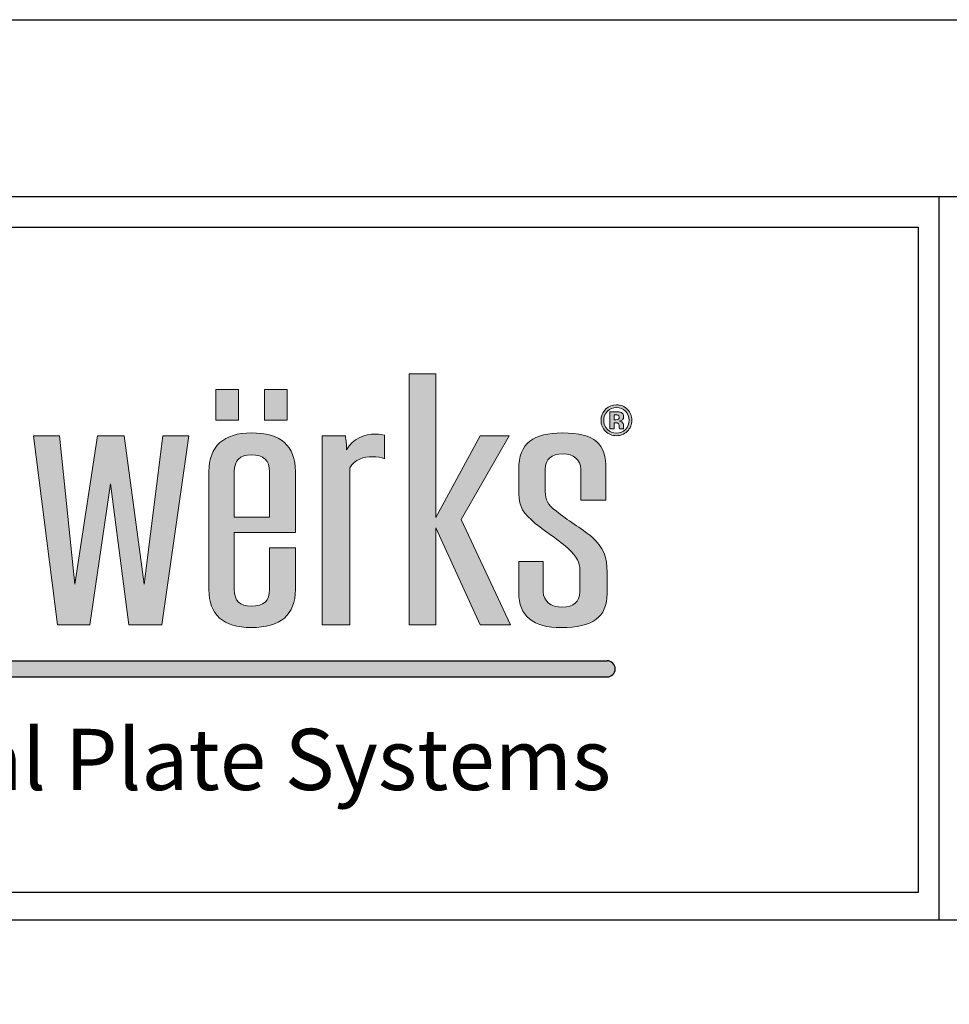
# Model space of a CAD drawing. Extents: x 0 to 204, y -88 to 71.
# Drawn here: x 179 to 184, y 38 to 44 of the extents above; entities that cross this region are included whole.
import ezdxf

# ---------------------------------------------------------------- set-up
doc = ezdxf.new("R2010")
doc.units = 0
doc.header["$MEASUREMENT"] = 0
doc.layers.get('DEFPOINTS').update_dxf_attribs({"linetype": 'CONTINUOUS'})
for name, color, linetype in [('BORDER', 255, 'CONTINUOUS'), ('L0', 42, 'CONTINUOUS'), ('TEXT', 255, 'CONTINUOUS'), ('TEXTDIM', 254, 'CONTINUOUS')]:
    doc.layers.add(name, color=color, linetype=linetype)

# ---------------------------------------------------------------- blocks, each defined once
blk = doc.blocks.new('A Size Border Ameriplate')
at = {"layer": 'L0'}
h = blk.add_hatch(color=256, dxfattribs=at)
edge = h.paths.add_edge_path()
edge.add_spline(control_points=[(2.676558453802642, 10.07288259036456), (2.676558453802642, 10.07288259036456), (2.676558453802642, 10.31319897971807), (2.676558453802642, 10.31319897971807)], knot_values=[8, 8, 8, 8, 9, 9, 9, 9], degree=3, periodic=0)
edge.add_spline(control_points=[(2.676558453802642, 10.31319897971807), (2.6844663238968, 10.32675404178152), (2.698426686819289, 10.3305008230562), (2.711198167221938, 10.3305008230562), (2.717899141424738, 10.3305008230562), (2.725807011518896, 10.32955512105177), (2.73005816719595, 10.32723139612661), (2.73005816719595, 10.32723139612661), (2.73005816719595, 10.36324012578089), (2.73005816719595, 10.36324012578089)], knot_values=[5, 5, 5, 5, 6, 6, 6, 7, 7, 7, 8, 8, 8, 8], degree=3, periodic=0)
edge.add_spline(control_points=[(2.73005816719595, 10.36324012578089), (2.725807011518896, 10.36461814870162), (2.721573869213359, 10.36510450973247), (2.717286686793301, 10.36510450973247), (2.697237804299448, 10.36510450973247), (2.682016505371053, 10.35807929484244), (2.671712856865668, 10.3412548058494), (2.671712856865668, 10.34826200736792), (2.671100402234231, 10.35528722225794), (2.669875492971358, 10.36229442377646), (2.669875492971358, 10.36229442377646), (2.634605311549109, 10.36229442377646), (2.634605311549109, 10.36229442377646)], knot_values=[1, 1, 1, 1, 2, 2, 2, 3, 3, 3, 4, 4, 4, 5, 5, 5, 5], degree=3, periodic=0)
edge.add_spline(control_points=[(2.634605311549109, 10.36229442377646), (2.634605311549109, 10.36229442377646), (2.634605311549109, 10.07288259036456), (2.634605311549109, 10.07288259036456)], knot_values=[0, 0, 0, 0, 1, 1, 1, 1], degree=3, periodic=0)
edge.add_spline(control_points=[(2.634605311549109, 10.07288259036456), (2.634605311549109, 10.07288259036456), (2.676558453802642, 10.07288259036456), (2.676558453802642, 10.07288259036456)], knot_values=[9, 9, 9, 9, 10, 10, 10, 10], degree=3, periodic=0)
h.paths.add_polyline_path([(2.80843434664854, 10.22155595214622), (2.876542904338777, 10.07288259036456), (2.922747202269364, 10.07288259036456), (2.847343229116376, 10.23419233226252), (2.920909838375053, 10.36229442377646), (2.876542904338777, 10.36229442377646), (2.80843434664854, 10.23746175919211), (2.80843434664854, 10.45766621925147), (2.76770611365788, 10.45766621925147), (2.76770611365788, 10.07288259036456), (2.80843434664854, 10.07288259036456)])
edge = h.paths.add_edge_path()
edge.add_spline(control_points=[(3.071033276563498, 10.15238460553671), (3.071033276563498, 10.17713497799543), (3.066187679626524, 10.19069904674464), (3.047327679652541, 10.20753254242343), (3.032142407467178, 10.22109661117264), (3.009625693076061, 10.23324663025809), (2.993233524999312, 10.2468106990073), (2.97923713533379, 10.25804203614559), (2.976210888919639, 10.2636441946861), (2.976210888919639, 10.27718124337804), (2.976210888919639, 10.27718124337804), (2.976210888919639, 10.31132558908073), (2.976210888919639, 10.31132558908073)], knot_values=[11, 11, 11, 11, 12, 12, 12, 13, 13, 13, 14, 14, 14, 15, 15, 15, 15], degree=3, periodic=0)
edge.add_spline(control_points=[(2.976210888919639, 10.31132558908073), (2.976210888919639, 10.32677205515303), (2.985325654905154, 10.33469793861871), (3.003555186876214, 10.33469793861871), (3.018758472433093, 10.33469793861871), (3.030917498204276, 10.32582635314861), (3.030917498204276, 10.31132558908073), (3.030917498204276, 10.31132558908073), (3.030917498204276, 10.26410353565968), (3.030917498204276, 10.26410353565968)], knot_values=[8, 8, 8, 8, 9, 9, 9, 10, 10, 10, 11, 11, 11, 11], degree=3, periodic=0)
edge.add_spline(control_points=[(3.030917498204276, 10.26410353565968), (3.030917498204276, 10.26410353565968), (3.06923193941222, 10.26410353565968), (3.06923193941222, 10.26410353565968)], knot_values=[7, 7, 7, 7, 8, 8, 8, 8], degree=3, periodic=0)
edge.add_spline(control_points=[(3.06923193941222, 10.26410353565968), (3.06923193941222, 10.26410353565968), (3.06923193941222, 10.31132558908073), (3.06923193941222, 10.31132558908073)], knot_values=[6, 6, 6, 6, 7, 7, 7, 7], degree=3, periodic=0)
edge.add_spline(control_points=[(3.06923193941222, 10.31132558908073), (3.06923193941222, 10.35013539800526), (3.053416199223904, 10.3669598869983), (3.002366304356344, 10.3669598869983), (2.9585757982085, 10.3669598869983), (2.93548265592898, 10.35106308663817), (2.93548265592898, 10.31132558908073), (2.93548265592898, 10.31132558908073), (2.93548265592898, 10.28141438568357), (2.93548265592898, 10.28141438568357)], knot_values=[3, 3, 3, 3, 4, 4, 4, 5, 5, 5, 6, 6, 6, 6], degree=3, periodic=0)
edge.add_spline(control_points=[(2.93548265592898, 10.28141438568357), (2.93548265592898, 10.25897873146426), (2.938508902343131, 10.24728805335239), (2.954919083791396, 10.23373299128894), (2.970122369348275, 10.21923222722106), (2.993845979630749, 10.20566815847185), (3.010850602338935, 10.1902306990853), (3.026053887895814, 10.17575695507469), (3.029098147681482, 10.16920909452975), (3.029098147681482, 10.15657271441346)], knot_values=[0, 0, 0, 0, 1, 1, 1, 2, 2, 2, 3, 3, 3, 3], degree=3, periodic=0)
edge.add_spline(control_points=[(3.029098147681482, 10.15657271441346), (3.029098147681482, 10.15657271441346), (3.029098147681482, 10.12338307740095), (3.029098147681482, 10.12338307740095)], knot_values=[23, 23, 23, 23, 24, 24, 24, 24], degree=3, periodic=0)
edge.add_spline(control_points=[(3.029098147681482, 10.12338307740095), (3.029098147681482, 10.10796363138592), (3.019983381695966, 10.10001973454873), (3.001735836353391, 10.10001973454873), (2.985325654905154, 10.10001973454873), (2.973166629133943, 10.10889132001883), (2.973166629133943, 10.12338307740095), (2.973166629133943, 10.12338307740095), (2.973166629133943, 10.16968644887484), (2.973166629133943, 10.16968644887484)], knot_values=[20, 20, 20, 20, 21, 21, 21, 22, 22, 22, 23, 23, 23, 23], degree=3, periodic=0)
edge.add_spline(control_points=[(2.973166629133943, 10.16968644887484), (2.973166629133943, 10.16968644887484), (2.93548265592898, 10.16968644887484), (2.93548265592898, 10.16968644887484)], knot_values=[19, 19, 19, 19, 20, 20, 20, 20], degree=3, periodic=0)
edge.add_spline(control_points=[(2.93548265592898, 10.16968644887484), (2.93548265592898, 10.16968644887484), (2.93548265592898, 10.12244638208228), (2.93548265592898, 10.12244638208228)], knot_values=[18, 18, 18, 18, 19, 19, 19, 19], degree=3, periodic=0)
edge.add_spline(control_points=[(2.93548265592898, 10.12244638208228), (2.93548265592898, 10.08645566579952), (2.957350888945627, 10.06867646811629), (3.001123381721954, 10.06867646811629), (3.047940134283977, 10.06867646811629), (3.071033276563498, 10.08409591413133), (3.071033276563498, 10.12104133910428), (3.071033276563498, 10.12104133910428), (3.071033276563498, 10.15238460553671), (3.071033276563498, 10.15238460553671)], knot_values=[15, 15, 15, 15, 16, 16, 16, 17, 17, 17, 18, 18, 18, 18], degree=3, periodic=0)
h = blk.add_hatch(color=256, dxfattribs=at)
h.paths.add_polyline_path([(2.505971825575529, 10.43351929473844), (2.471656352843468, 10.43351929473844), (2.471656352843468, 10.38627922794588), (2.505971825575529, 10.38627922794588)])
h.paths.add_polyline_path([(2.58056519701043, 10.43351929473844), (2.546249724278369, 10.43351929473844), (2.546249724278369, 10.38627922794588), (2.58056519701043, 10.38627922794588)])
h = blk.add_hatch(color=256, dxfattribs=at)
edge = h.paths.add_edge_path()
edge.add_spline(control_points=[(3.101890181965076, 10.36932864535225), (3.0972967722293, 10.36486132921705), (3.091766667174853, 10.36264568452096), (3.085317880173222, 10.36264568452096), (3.078688959456486, 10.36264568452096), (3.073068787544458, 10.36491536933159), (3.068511404551686, 10.36947275232435), (3.063936008187427, 10.37403013531711), (3.061666323376785, 10.37965931391489), (3.061666323376785, 10.3863152546889), (3.061666323376785, 10.39323238934985), (3.064134155274076, 10.39898766154822), (3.069033792325571, 10.4035630579125), (3.073663228804379, 10.40784123364681), (3.079085253629757, 10.40995780479958), (3.085317880173222, 10.40995780479958), (3.091856734032405, 10.40995780479958), (3.097440879201401, 10.40765209324593), (3.102070315680209, 10.40304067013862), (3.10668173878753, 10.39841123365981), (3.10896943696966, 10.39282708849081), (3.10896943696966, 10.3863152546889), (3.10896943696966, 10.37958726042884), (3.106627698672981, 10.37392205508803), (3.101890181965076, 10.36932864535225)], knot_values=[0, 0, 0, 0, 1, 1, 1, 2, 2, 2, 3, 3, 3, 4, 4, 4, 5, 5, 5, 6, 6, 6, 7, 7, 7, 8, 8, 8, 8], degree=3, periodic=0)
edge = h.paths.add_edge_path(flags=16)
edge.add_spline(control_points=[(3.071411557365281, 10.40004144378173), (3.06764676271908, 10.39616856890646), (3.065773372081737, 10.39159317254218), (3.065773372081737, 10.3863152546889), (3.065773372081737, 10.38083918974898), (3.067700802833628, 10.37617372652714), (3.07151963759435, 10.37235489176641), (3.075320458983584, 10.36850003026265), (3.07991386871936, 10.36659961956804), (3.085317880173222, 10.36659961956804), (3.09068586488408, 10.36659961956804), (3.095279274619856, 10.36851804363416), (3.099098109380578, 10.37237290513792), (3.102916944141328, 10.37624578001319), (3.104826361521703, 10.38091124323504), (3.104826361521703, 10.3863152546889), (3.104826361521703, 10.39157515917067), (3.102916944141328, 10.39615055553494), (3.09913413612361, 10.40004144378173), (3.095297287991372, 10.40396835877154), (3.09068586488408, 10.40592280958069), (3.085317880173222, 10.40592280958069), (3.079877841976328, 10.40592280958069), (3.075248405497519, 10.40396835877154), (3.071411557365281, 10.40004144378173)], knot_values=[0, 0, 0, 0, 1, 1, 1, 2, 2, 2, 3, 3, 3, 4, 4, 4, 5, 5, 5, 6, 6, 6, 7, 7, 7, 8, 8, 8, 8], degree=3, periodic=0)
edge = h.paths.add_edge_path(flags=0)
edge.add_spline(control_points=[(3.074960191553317, 10.37314748011298), (3.074960191553317, 10.37314748011298), (3.074960191553317, 10.39937494903575), (3.074960191553317, 10.39937494903575), (3.076563381617974, 10.39937494903575), (3.078995186772205, 10.39937494903575), (3.082255607016038, 10.39935693566424), (3.085516027259872, 10.39935693566424), (3.087299351039634, 10.39933892229273), (3.087695645212933, 10.39932090892121), (3.089731156193893, 10.39914978189184), (3.091478453230651, 10.39872646766129), (3.092847469465625, 10.39796990605774), (3.095171194390788, 10.39668194999457), (3.096342063539113, 10.39460140558483), (3.096342063539113, 10.39170125277126), (3.096342063539113, 10.38950362144668), (3.095729608907676, 10.38790043138204), (3.094486686273286, 10.38692770932034), (3.093261777010469, 10.38594598057293), (3.091748653803394, 10.38537855937026), (3.089947316652087, 10.38517140559784)], knot_values=[0, 0, 0, 0, 1, 1, 1, 2, 2, 2, 3, 3, 3, 4, 4, 4, 5, 5, 5, 6, 6, 6, 6.99999999996362, 7, 7, 7], degree=3, periodic=0)
edge.add_spline(control_points=[(3.08994731665203, 10.38517140559784), (3.091604546831236, 10.38482014485333), (3.092847469465625, 10.38432477713673), (3.0936760845552, 10.38365828239075), (3.09520722113382, 10.38240635307061), (3.095999809480362, 10.38045190226146), (3.095999809480362, 10.37775890322028)], knot_values=[6.99999999996362, 7, 7, 7, 8, 8, 8, 9, 9, 9, 9], degree=3, periodic=0)
edge.add_spline(control_points=[(3.095999809480362, 10.37775890322028), (3.095999809480362, 10.37775890322028), (3.095999809480362, 10.37543517829512), (3.095999809480362, 10.37543517829512), (3.095999809480362, 10.37517398440818), (3.096017822851878, 10.37491279052124), (3.09605384959491, 10.37466060332006), (3.096071862966427, 10.37439940943313), (3.096143916452491, 10.37413821554619), (3.096215969938528, 10.37386801497349)], knot_values=[9, 9, 9, 9, 10, 10, 10, 11, 11, 11, 12, 12, 12, 12], degree=3, periodic=0)
edge.add_spline(control_points=[(3.096215969938698, 10.373868014973), (3.096215977582859, 10.37386799313255), (3.096468157139697, 10.37314748011298), (3.096468157139697, 10.37314748011298)], knot_values=[12.00001515618152, 12.00001515618152, 12.00001515618152, 12.00001515618152, 13, 13, 13, 13], degree=3, periodic=0)
edge.add_spline(control_points=[(3.096468157139697, 10.37314748011298), (3.096468157139697, 10.37314748011298), (3.089911289909026, 10.37314748011298), (3.089911289909026, 10.37314748011298), (3.089713142822377, 10.37397609520257), (3.089569035850276, 10.37519199777969), (3.089478968992695, 10.37677717447283), (3.089406915506658, 10.37836235116596), (3.089280821906073, 10.37941613339946), (3.089046648076391, 10.37998355460212), (3.088704394017641, 10.38091124323504), (3.0880559126432, 10.3815597246095), (3.087119217324529, 10.38192899872552), (3.08661484292216, 10.38212714581215), (3.08582225457559, 10.38225323941275), (3.084795492399366, 10.38233429958455)], knot_values=[13, 13, 13, 13, 14, 14, 14, 15, 15, 15, 16, 16, 16, 17, 17, 17, 18, 18, 18, 18], degree=3, periodic=0)
edge.add_spline(control_points=[(3.084795492398912, 10.38233429958458), (3.084795462137351, 10.38233430138587), (3.083282399454277, 10.38242436464081), (3.083282369192717, 10.38242436644209)], knot_values=[18.00001, 18.00001, 18.00001, 18.00001, 18.99999, 18.99999, 18.99999, 18.99999], degree=3, periodic=0)
edge.add_spline(control_points=[(3.083282369191836, 10.38242436644212), (3.083282340371029, 10.38242436644212), (3.081841299471251, 10.38242436644212), (3.081841299471251, 10.38242436644212)], knot_values=[19.00001, 19.00001, 19.00001, 19.00001, 20, 20, 20, 20], degree=3, periodic=0)
edge.add_spline(control_points=[(3.081841299471251, 10.38242436644212), (3.081841299471251, 10.38242436644212), (3.081841299471251, 10.37314748011298), (3.081841299471251, 10.37314748011298)], knot_values=[20, 20, 20, 20, 21, 21, 21, 21], degree=3, periodic=0)
edge.add_spline(control_points=[(3.081841299471251, 10.37314748011298), (3.081841299471251, 10.37314748011298), (3.074960191553317, 10.37314748011298), (3.074960191553317, 10.37314748011298)], knot_values=[21, 21, 21, 21, 22, 22, 22, 22], degree=3, periodic=0)
edge = h.paths.add_edge_path(flags=0)
edge.add_spline(control_points=[(3.087479484754767, 10.39421411809731), (3.088884527732774, 10.39365570358041), (3.089605062593308, 10.3926649681472), (3.089605062593308, 10.39122389842617), (3.089605062593308, 10.38978282870514), (3.089136714933972, 10.38874705984314), (3.088236046358305, 10.38812559852595), (3.087335377782666, 10.38745910377997), (3.086092455148276, 10.3871438697785), (3.084489265083648, 10.3871438697785), (3.084489265083648, 10.3871438697785), (3.081841299471251, 10.3871438697785), (3.081841299471251, 10.3871438697785)], knot_values=[3, 3, 3, 3, 4, 4, 4, 5, 5, 5, 6, 6, 6, 7, 7, 7, 7], degree=3, periodic=0)
edge.add_spline(control_points=[(3.081841299471251, 10.3871438697785), (3.081841299471251, 10.3871438697785), (3.081841299471251, 10.39474551255694), (3.081841299471251, 10.39474551255694)], knot_values=[2, 2, 2, 2, 3, 3, 3, 3], degree=3, periodic=0)
edge.add_spline(control_points=[(3.081841299471251, 10.39474551255694), (3.081841299471251, 10.39474551255694), (3.083480516278912, 10.39474551255694), (3.083480516278912, 10.39474551255694)], knot_values=[1, 1, 1, 1, 2, 2, 2, 2], degree=3, periodic=0)
edge.add_spline(control_points=[(3.083480516278912, 10.39474551255694), (3.085209799944153, 10.39474551255694), (3.08652477606458, 10.39457438552756), (3.087479484754767, 10.39421411809731)], knot_values=[0, 0, 0, 0, 1, 1, 1, 1], degree=3, periodic=0)
h = blk.add_hatch(color=256, dxfattribs=at)
edge = h.paths.add_edge_path()
edge.add_spline(control_points=[(3.089947316652087, 10.38517140559784), (3.091748653803394, 10.38537855937026), (3.093261777010469, 10.38594598057293), (3.094486686273286, 10.38692770932034), (3.095729608907676, 10.38790043138204), (3.096342063539113, 10.38950362144668), (3.096342063539113, 10.39170125277126), (3.096342063539113, 10.39460140558483), (3.095171194390788, 10.39668194999457), (3.092847469465625, 10.39796990605774), (3.091478453230651, 10.39872646766129), (3.089731156193893, 10.39914978189184), (3.087695645212933, 10.39932090892121), (3.087299351039634, 10.39933892229273), (3.085516027259872, 10.39935693566424), (3.082255607016038, 10.39935693566424), (3.078995186772205, 10.39937494903575), (3.076563381617974, 10.39937494903575), (3.074960191553317, 10.39937494903575), (3.074960191553317, 10.39937494903575), (3.074960191553317, 10.37314748011298), (3.074960191553317, 10.37314748011298)], knot_values=[0, 0, 0, 3.637978807091713e-11, 1, 1, 1, 2, 2, 2, 3, 3, 3, 4, 4, 4, 5, 5, 5, 6, 6, 6, 7, 7, 7, 7], degree=3, periodic=0)
edge.add_spline(control_points=[(3.074960191553317, 10.37314748011298), (3.074960191553317, 10.37314748011298), (3.081841299471251, 10.37314748011298), (3.081841299471251, 10.37314748011298)], knot_values=[21, 21, 21, 21, 22, 22, 22, 22], degree=3, periodic=0)
edge.add_spline(control_points=[(3.081841299471251, 10.37314748011298), (3.081841299471251, 10.37314748011298), (3.081841299471251, 10.38242436644212), (3.081841299471251, 10.38242436644212)], knot_values=[20, 20, 20, 20, 21, 21, 21, 21], degree=3, periodic=0)
edge.add_spline(control_points=[(3.081841299471251, 10.38242436644212), (3.081841299471251, 10.38242436644212), (3.083282340371029, 10.38242436644212), (3.083282369191836, 10.38242436644212)], knot_values=[19.00001, 19.00001, 19.00001, 19.00001, 20, 20, 20, 20], degree=3, periodic=0)
edge.add_spline(control_points=[(3.083282369192717, 10.38242436644209), (3.083282399454277, 10.38242436464081), (3.084795462137351, 10.38233430138587), (3.084795492398912, 10.38233429958458)], knot_values=[18.00001, 18.00001, 18.00001, 18.00001, 18.99999, 18.99999, 18.99999, 18.99999], degree=3, periodic=0)
edge.add_spline(control_points=[(3.084795492399366, 10.38233429958455), (3.08582225457559, 10.38225323941275), (3.08661484292216, 10.38212714581215), (3.087119217324529, 10.38192899872552), (3.0880559126432, 10.3815597246095), (3.088704394017641, 10.38091124323504), (3.089046648076391, 10.37998355460212), (3.089280821906073, 10.37941613339946), (3.089406915506658, 10.37836235116596), (3.089478968992695, 10.37677717447283), (3.089569035850276, 10.37519199777969), (3.089713142822377, 10.37397609520257), (3.089911289909026, 10.37314748011298), (3.089911289909026, 10.37314748011298), (3.096468157139697, 10.37314748011298), (3.096468157139697, 10.37314748011298)], knot_values=[13, 13, 13, 13, 14, 14, 14, 15, 15, 15, 16, 16, 16, 17, 17, 17, 18, 18, 18, 18], degree=3, periodic=0)
edge.add_spline(control_points=[(3.096468157139697, 10.37314748011298), (3.096468157139697, 10.37314748011298), (3.096215977582859, 10.37386799313255), (3.096215969938698, 10.373868014973)], knot_values=[12.00001515618152, 12.00001515618152, 12.00001515618152, 12.00001515618152, 13, 13, 13, 13], degree=3, periodic=0)
edge.add_spline(control_points=[(3.096215969938528, 10.37386801497349), (3.096143916452491, 10.37413821554619), (3.096071862966427, 10.37439940943313), (3.09605384959491, 10.37466060332006), (3.096017822851878, 10.37491279052124), (3.095999809480362, 10.37517398440818), (3.095999809480362, 10.37543517829512), (3.095999809480362, 10.37543517829512), (3.095999809480362, 10.37775890322028), (3.095999809480362, 10.37775890322028)], knot_values=[9, 9, 9, 9, 10, 10, 10, 11, 11, 11, 12, 12, 12, 12], degree=3, periodic=0)
edge.add_spline(control_points=[(3.095999809480362, 10.37775890322028), (3.095999809480362, 10.38045190226146), (3.09520722113382, 10.38240635307061), (3.0936760845552, 10.38365828239075), (3.092847469465625, 10.38432477713673), (3.091604546831236, 10.38482014485333), (3.08994731665203, 10.38517140559784)], knot_values=[6.99999999996362, 6.99999999996362, 6.99999999996362, 6.99999999996362, 7.99999999996362, 7.99999999996362, 7.99999999996362, 8.99999999996362, 8.99999999996362, 8.99999999996362, 9], degree=3, periodic=0)
edge = h.paths.add_edge_path(flags=16)
edge.add_spline(control_points=[(3.087479484754767, 10.39421411809731), (3.088884527732774, 10.39365570358041), (3.089605062593308, 10.3926649681472), (3.089605062593308, 10.39122389842617), (3.089605062593308, 10.38978282870514), (3.089136714933972, 10.38874705984314), (3.088236046358305, 10.38812559852595), (3.087335377782666, 10.38745910377997), (3.086092455148276, 10.3871438697785), (3.084489265083648, 10.3871438697785), (3.084489265083648, 10.3871438697785), (3.081841299471251, 10.3871438697785), (3.081841299471251, 10.3871438697785)], knot_values=[3, 3, 3, 3, 4, 4, 4, 5, 5, 5, 6, 6, 6, 7, 7, 7, 7], degree=3, periodic=0)
edge.add_spline(control_points=[(3.081841299471251, 10.3871438697785), (3.081841299471251, 10.3871438697785), (3.081841299471251, 10.39474551255694), (3.081841299471251, 10.39474551255694)], knot_values=[2, 2, 2, 2, 3, 3, 3, 3], degree=3, periodic=0)
edge.add_spline(control_points=[(3.081841299471251, 10.39474551255694), (3.081841299471251, 10.39474551255694), (3.083480516278912, 10.39474551255694), (3.083480516278912, 10.39474551255694)], knot_values=[1, 1, 1, 1, 2, 2, 2, 2], degree=3, periodic=0)
edge.add_spline(control_points=[(3.083480516278912, 10.39474551255694), (3.085209799944153, 10.39474551255694), (3.08652477606458, 10.39457438552756), (3.087479484754767, 10.39421411809731)], knot_values=[0, 0, 0, 0, 1, 1, 1, 1], degree=3, periodic=0)
h = blk.add_hatch(color=256, dxfattribs=at)
edge = h.paths.add_edge_path()
edge.add_spline(control_points=[(2.593300650670046, 10.21456676399922), (2.593300650670046, 10.21456676399922), (2.593300650670046, 10.3075878144918), (2.593300650670046, 10.3075878144918)], knot_values=[7, 7, 7, 7, 8, 8, 8, 8], degree=3, periodic=0)
edge.add_spline(control_points=[(2.593300650670046, 10.3075878144918), (2.593300650670046, 10.347334318735), (2.570801949650445, 10.3669598869983), (2.525822560982761, 10.3669598869983), (2.483869418729228, 10.3669598869983), (2.460776276449679, 10.34687497776142), (2.460776276449679, 10.3075878144918), (2.460776276449679, 10.3075878144918), (2.460776276449679, 10.12712985867563), (2.460776276449679, 10.12712985867563)], knot_values=[4, 4, 4, 4, 5, 5, 5, 6, 6, 6, 7, 7, 7, 7], degree=3, periodic=0)
edge.add_spline(control_points=[(2.460776276449679, 10.12712985867563), (2.460776276449679, 10.08832004975111), (2.482644509466355, 10.06867646811629), (2.525822560982761, 10.06867646811629), (2.570801949650445, 10.06867646811629), (2.593300650670046, 10.08832004975111), (2.593300650670046, 10.12712985867563), (2.593300650670046, 10.12712985867563), (2.593300650670046, 10.19069904674464), (2.593300650670046, 10.19069904674464)], knot_values=[1, 1, 1, 1, 2, 2, 2, 3, 3, 3, 4, 4, 4, 4], degree=3, periodic=0)
edge.add_spline(control_points=[(2.593300650670046, 10.19069904674464), (2.593300650670046, 10.19069904674464), (2.553779313570772, 10.19069904674464), (2.553779313570772, 10.19069904674464)], knot_values=[0, 0, 0, 0, 1, 1, 1, 1], degree=3, periodic=0)
edge.add_spline(control_points=[(2.553779313570772, 10.19069904674464), (2.553779313570772, 10.19069904674464), (2.553779313570772, 10.12712985867563), (2.553779313570772, 10.12712985867563)], knot_values=[12, 12, 12, 12, 13, 13, 13, 13], degree=3, periodic=0)
edge.add_spline(control_points=[(2.553779313570772, 10.12712985867563), (2.553779313570772, 10.1098280153375), (2.544664547585228, 10.10139775746947), (2.525822560982761, 10.10139775746947), (2.508205483643139, 10.10139775746947), (2.49970317228906, 10.1098280153375), (2.49970317228906, 10.12712985867563), (2.49970317228906, 10.12712985867563), (2.49970317228906, 10.21456676399922), (2.49970317228906, 10.21456676399922)], knot_values=[9, 9, 9, 9, 10, 10, 10, 11, 11, 11, 12, 12, 12, 12], degree=3, periodic=0)
edge.add_spline(control_points=[(2.49970317228906, 10.21456676399922), (2.49970317228906, 10.21456676399922), (2.593300650670046, 10.21456676399922), (2.593300650670046, 10.21456676399922)], knot_values=[8, 8, 8, 8, 9, 9, 9, 9], degree=3, periodic=0)
edge = h.paths.add_edge_path(flags=16)
edge.add_spline(control_points=[(2.49970317228906, 10.23791209347993), (2.49970317228906, 10.23791209347993), (2.49970317228906, 10.3075878144918), (2.49970317228906, 10.3075878144918)], knot_values=[2, 2, 2, 2, 3, 3, 3, 3], degree=3, periodic=0)
edge.add_spline(control_points=[(2.49970317228906, 10.3075878144918), (2.49970317228906, 10.32488965782994), (2.508205483643139, 10.33330190232646), (2.525822560982761, 10.33330190232646), (2.544664547585228, 10.33330190232646), (2.553779313570772, 10.32488965782994), (2.553779313570772, 10.3075878144918)], knot_values=[0, 0, 0, 0, 1, 1, 1, 2, 2, 2, 2], degree=3, periodic=0)
edge.add_spline(control_points=[(2.553779313570772, 10.3075878144918), (2.553779313570772, 10.3075878144918), (2.553779313570772, 10.23791209347993), (2.553779313570772, 10.23791209347993)], knot_values=[4, 4, 4, 4, 5, 5, 5, 5], degree=3, periodic=0)
edge.add_spline(control_points=[(2.553779313570772, 10.23791209347993), (2.553779313570772, 10.23791209347993), (2.49970317228906, 10.23791209347993), (2.49970317228906, 10.23791209347993)], knot_values=[3, 3, 3, 3, 4, 4, 4, 4], degree=3, periodic=0)
for points in [[(2.31007641037283, 10.28888092817567), (2.338033162960841, 10.07288259036456), (2.388488616568452, 10.07288259036456), (2.429829304190549, 10.36229442377646), (2.390307967091247, 10.36229442377646), (2.361756773243315, 10.13506474882707), (2.33073774749812, 10.36229442377646), (2.290009514507461, 10.36229442377646), (2.255369801088165, 10.13506474882706), (2.231646190805691, 10.36229442377646), (2.192142867077906, 10.36229442377646), (2.228601931019995, 10.07288259036456), (2.278462943367686, 10.07288259036456)], [(3.071033276563498, 10.01778308057259), (1.305047349310741, 10.01778308057259), (1.290698070629475, 9.993021698221517), (3.071033276563498, 9.993021698221517, 1)]]:
    blk.add_hatch(color=256, dxfattribs=at).paths.add_polyline_path(points)
at = {"layer": 'BORDER', "color": 31}
for p, q in [((3.579514715957033, 10.72861980553741), (3.579514715957033, 9.620501535030385)), ((8.171464854153074, 9.620501535030385), (0.3285351458469564, 9.620501535030385))]:
    blk.add_line(p, q, dxfattribs=at)
blk.add_lwpolyline([(0.3285351458469545, 0.415150799260753), (8.171464854153072, 0.415150799260753), (8.171464854153074, 10.72861980553741), (0.3285351458469564, 10.72861980553741)], close=True, dxfattribs=at)
at = {"layer": 'BORDER', "color": 4}
blk.add_lwpolyline([(0.3748813933935367, 10.68227355799081), (3.547862982900825, 10.68227355799081), (3.547862982900825, 9.662656111965692), (0.3748813933935367, 9.662656111965692)], close=True, dxfattribs=at)
at = {"layer": 'DEFPOINTS'}
blk.add_lwpolyline([(0, 11), (8.500000000000002, 11), (8.500000000000002, 0), (0, 0)], close=True, dxfattribs=at)
at = {"layer": 'L0'}
for p, q in [((1.305047349310741, 10.01778308057259), (3.071033276563498, 10.01778308057259)), ((1.290698070629475, 9.993021698221517), (3.071033276563498, 9.993021698221517))]:
    blk.add_line(p, q, dxfattribs=at)
at = {"layer": 'L0', "lineweight": 0}
for points in [[(2.80843434664854, 10.45766621925147), (2.80843434664854, 10.23746175919211), (2.876542904338777, 10.36229442377646), (2.920909838375053, 10.36229442377646), (2.847343229116376, 10.23419233226252), (2.922747202269364, 10.07288259036456), (2.876542904338777, 10.07288259036456), (2.80843434664854, 10.22155595214622), (2.80843434664854, 10.07288259036456), (2.76770611365788, 10.07288259036456), (2.76770611365788, 10.45766621925147)], [(2.505971825575529, 10.38627922794588), (2.471656352843468, 10.38627922794588), (2.471656352843468, 10.43351929473844), (2.505971825575529, 10.43351929473844)], [(2.58056519701043, 10.38627922794588), (2.546249724278369, 10.38627922794588), (2.546249724278369, 10.43351929473844), (2.58056519701043, 10.43351929473844)], [(2.429829304190549, 10.36229442377646), (2.388488616568452, 10.07288259036456), (2.338033162960841, 10.07288259036456), (2.31007641037283, 10.28888092817566), (2.278462943367686, 10.07288259036456), (2.228601931019995, 10.07288259036456), (2.192142867077906, 10.36229442377646), (2.231646190805691, 10.36229442377646), (2.255369801088165, 10.13506474882706), (2.290009514507461, 10.36229442377646), (2.33073774749812, 10.36229442377646), (2.361756773243315, 10.13506474882706), (2.390307967091247, 10.36229442377646)]]:
    blk.add_lwpolyline(points, close=True, dxfattribs=at)
at = {"layer": 'L0'}
blk.add_arc((3.071033276563498, 10.00540238939706), 0.01238069117553514, 270, 90, dxfattribs=at)
at = {"layer": 'L0', "lineweight": 0}
for points, knots in [([(3.101890181965076, 10.36932864535225), (3.0972967722293, 10.36486132921705), (3.091766667174853, 10.36264568452096), (3.085317880173222, 10.36264568452096), (3.078688959456486, 10.36264568452096), (3.073068787544458, 10.36491536933159), (3.068511404551686, 10.36947275232435), (3.063936008187427, 10.37403013531711), (3.061666323376785, 10.37965931391489), (3.061666323376785, 10.3863152546889), (3.061666323376785, 10.39323238934985), (3.064134155274076, 10.39898766154822), (3.069033792325571, 10.4035630579125), (3.073663228804379, 10.40784123364681), (3.079085253629757, 10.40995780479958), (3.085317880173222, 10.40995780479958), (3.091856734032405, 10.40995780479958), (3.097440879201401, 10.40765209324593), (3.102070315680209, 10.40304067013862), (3.10668173878753, 10.39841123365981), (3.10896943696966, 10.39282708849081), (3.10896943696966, 10.3863152546889), (3.10896943696966, 10.37958726042884), (3.106627698672981, 10.37392205508803), (3.101890181965076, 10.36932864535225)], [0, 0, 0, 0, 1, 1, 1, 2, 2, 2, 3, 3, 3, 4, 4, 4, 5, 5, 5, 6, 6, 6, 7, 7, 7, 8, 8, 8, 8]), ([(3.071411557365281, 10.40004144378173), (3.06764676271908, 10.39616856890646), (3.065773372081737, 10.39159317254218), (3.065773372081737, 10.3863152546889), (3.065773372081737, 10.38083918974898), (3.067700802833628, 10.37617372652714), (3.07151963759435, 10.37235489176641), (3.075320458983584, 10.36850003026265), (3.07991386871936, 10.36659961956804), (3.085317880173222, 10.36659961956804), (3.09068586488408, 10.36659961956804), (3.095279274619856, 10.36851804363416), (3.099098109380578, 10.37237290513792), (3.102916944141328, 10.37624578001319), (3.104826361521703, 10.38091124323504), (3.104826361521703, 10.3863152546889), (3.104826361521703, 10.39157515917067), (3.102916944141328, 10.39615055553494), (3.09913413612361, 10.40004144378173), (3.095297287991372, 10.40396835877154), (3.09068586488408, 10.40592280958069), (3.085317880173222, 10.40592280958069), (3.079877841976328, 10.40592280958069), (3.075248405497519, 10.40396835877154), (3.071411557365281, 10.40004144378173)], [0, 0, 0, 0, 1, 1, 1, 2, 2, 2, 3, 3, 3, 4, 4, 4, 5, 5, 5, 6, 6, 6, 7, 7, 7, 8, 8, 8, 8]), ([(3.074960191553317, 10.37314748011298), (3.074960191553317, 10.37314748011298), (3.074960191553317, 10.39937494903575), (3.074960191553317, 10.39937494903575), (3.076563381617974, 10.39937494903575), (3.078995186772205, 10.39937494903575), (3.082255607016038, 10.39935693566424), (3.085516027259872, 10.39935693566424), (3.087299351039634, 10.39933892229273), (3.087695645212933, 10.39932090892121), (3.089731156193893, 10.39914978189184), (3.091478453230651, 10.39872646766129), (3.092847469465625, 10.39796990605774), (3.095171194390788, 10.39668194999457), (3.096342063539113, 10.39460140558483), (3.096342063539113, 10.39170125277126), (3.096342063539113, 10.38950362144668), (3.095729608907676, 10.38790043138204), (3.094486686273286, 10.38692770932034), (3.093261777010412, 10.38594598057289), (3.091748653803337, 10.38537855937023), (3.08994731665203, 10.38517140559784), (3.091604546831236, 10.38482014485333), (3.092847469465625, 10.38432477713673), (3.0936760845552, 10.38365828239075), (3.09520722113382, 10.38240635307061), (3.095999809480362, 10.38045190226146), (3.095999809480362, 10.37775890322028)], [0, 0, 0, 0, 1, 1, 1, 2, 2, 2, 3, 3, 3, 4, 4, 4, 5, 5, 5, 6, 6, 6, 7, 7, 7, 8, 8, 8, 9, 9, 9, 9]), ([(3.081841299471251, 10.3871438697785), (3.081841299471251, 10.3871438697785), (3.084489265083648, 10.3871438697785), (3.084489265083648, 10.3871438697785), (3.086092455148276, 10.3871438697785), (3.087335377782666, 10.38745910377997), (3.088236046358305, 10.38812559852595), (3.089136714933972, 10.38874705984314), (3.089605062593308, 10.38978282870514), (3.089605062593308, 10.39122389842617), (3.089605062593308, 10.3926649681472), (3.088884527732774, 10.39365570358041), (3.087479484754767, 10.39421411809731)], [3, 3, 3, 3, 4, 4, 4, 5, 5, 5, 6, 6, 6, 7, 7, 7, 7]), ([(3.096468157139697, 10.37314748011298), (3.096468157139697, 10.37314748011298), (3.089911289909026, 10.37314748011298), (3.089911289909026, 10.37314748011298), (3.089713142822377, 10.37397609520257), (3.089569035850276, 10.37519199777969), (3.089478968992695, 10.37677717447283), (3.089406915506658, 10.37836235116596), (3.089280821906073, 10.37941613339946), (3.089046648076391, 10.37998355460212), (3.088704394017641, 10.38091124323504), (3.0880559126432, 10.3815597246095), (3.087119217324529, 10.38192899872552), (3.08661484292216, 10.38212714581215), (3.08582225457559, 10.38225323941275), (3.084795492399366, 10.38233429958455)], [13, 13, 13, 13, 14, 14, 14, 15, 15, 15, 16, 16, 16, 17, 17, 17, 18, 18, 18, 18]), ([(2.460776276449679, 10.12712985867563), (2.460776276449679, 10.12712985867563), (2.460776276449679, 10.3075878144918), (2.460776276449679, 10.3075878144918), (2.460776276449679, 10.34687497776142), (2.483869418729228, 10.3669598869983), (2.525822560982761, 10.3669598869983), (2.570801949650445, 10.3669598869983), (2.593300650670046, 10.347334318735), (2.593300650670046, 10.3075878144918)], [4, 4, 4, 4, 5, 5, 5, 6, 6, 6, 7, 7, 7, 7]), ([(2.634605311549109, 10.36229442377646), (2.634605311549109, 10.36229442377646), (2.669875492971358, 10.36229442377646), (2.669875492971358, 10.36229442377646), (2.671100402234231, 10.35528722225794), (2.671712856865668, 10.34826200736792), (2.671712856865668, 10.3412548058494), (2.682016505371053, 10.35807929484244), (2.697237804299448, 10.36510450973247), (2.717286686793301, 10.36510450973247), (2.721573869213359, 10.36510450973247), (2.725807011518896, 10.36461814870162), (2.73005816719595, 10.36324012578089)], [1, 1, 1, 1, 2, 2, 2, 3, 3, 3, 4, 4, 4, 5, 5, 5, 5]), ([(2.93548265592898, 10.28141438568357), (2.93548265592898, 10.28141438568357), (2.93548265592898, 10.31132558908073), (2.93548265592898, 10.31132558908073), (2.93548265592898, 10.35106308663817), (2.9585757982085, 10.3669598869983), (3.002366304356344, 10.3669598869983), (3.053416199223904, 10.3669598869983), (3.06923193941222, 10.35013539800526), (3.06923193941222, 10.31132558908073)], [3, 3, 3, 3, 4, 4, 4, 5, 5, 5, 6, 6, 6, 6]), ([(3.095999809480362, 10.37775890322028), (3.095999809480362, 10.37775890322028), (3.095999809480362, 10.37543517829512), (3.095999809480362, 10.37543517829512), (3.095999809480362, 10.37517398440818), (3.096017822851878, 10.37491279052124), (3.09605384959491, 10.37466060332006), (3.096071862966427, 10.37439940943313), (3.096143916452491, 10.37413821554619), (3.096215969938528, 10.37386801497349)], [9, 9, 9, 9, 10, 10, 10, 11, 11, 11, 12, 12, 12, 12]), ([(2.73005816719595, 10.36324012578089), (2.73005816719595, 10.36324012578089), (2.73005816719595, 10.32723139612661), (2.73005816719595, 10.32723139612661), (2.725807011518896, 10.32955512105177), (2.717899141424738, 10.3305008230562), (2.711198167221938, 10.3305008230562), (2.698426686819289, 10.3305008230562), (2.6844663238968, 10.32675404178152), (2.676558453802642, 10.31319897971807)], [5, 5, 5, 5, 6, 6, 6, 7, 7, 7, 8, 8, 8, 8]), ([(2.553779313570772, 10.3075878144918), (2.553779313570772, 10.32488965782994), (2.544664547585228, 10.33330190232646), (2.525822560982761, 10.33330190232646), (2.508205483643139, 10.33330190232646), (2.49970317228906, 10.32488965782994), (2.49970317228906, 10.3075878144918)], [0, 0, 0, 0, 1, 1, 1, 2, 2, 2, 2]), ([(3.030917498204276, 10.26410353565968), (3.030917498204276, 10.26410353565968), (3.030917498204276, 10.31132558908073), (3.030917498204276, 10.31132558908073), (3.030917498204276, 10.32582635314861), (3.018758472433093, 10.33469793861871), (3.003555186876214, 10.33469793861871), (2.985325654905154, 10.33469793861871), (2.976210888919639, 10.32677205515303), (2.976210888919639, 10.31132558908073)], [8, 8, 8, 8, 9, 9, 9, 10, 10, 10, 11, 11, 11, 11]), ([(2.976210888919639, 10.31132558908073), (2.976210888919639, 10.31132558908073), (2.976210888919639, 10.27718124337804), (2.976210888919639, 10.27718124337804), (2.976210888919639, 10.2636441946861), (2.97923713533379, 10.25804203614559), (2.993233524999312, 10.2468106990073), (3.009625693076061, 10.23324663025809), (3.032142407467178, 10.22109661117264), (3.047327679652541, 10.20753254242343), (3.066187679626524, 10.19069904674464), (3.071033276563498, 10.17713497799543), (3.071033276563498, 10.15238460553671)], [11, 11, 11, 11, 12, 12, 12, 13, 13, 13, 14, 14, 14, 15, 15, 15, 15]), ([(3.029098147681482, 10.15657271441346), (3.029098147681482, 10.16920909452975), (3.026053887895814, 10.17575695507469), (3.010850602338935, 10.1902306990853), (2.993845979630749, 10.20566815847185), (2.970122369348275, 10.21923222722106), (2.954919083791396, 10.23373299128894), (2.938508902343131, 10.24728805335239), (2.93548265592898, 10.25897873146426), (2.93548265592898, 10.28141438568357)], [0, 0, 0, 0, 1, 1, 1, 2, 2, 2, 3, 3, 3, 3]), ([(2.49970317228906, 10.21456676399922), (2.49970317228906, 10.21456676399922), (2.49970317228906, 10.12712985867563), (2.49970317228906, 10.12712985867563), (2.49970317228906, 10.1098280153375), (2.508205483643139, 10.10139775746947), (2.525822560982761, 10.10139775746947), (2.544664547585228, 10.10139775746947), (2.553779313570772, 10.1098280153375), (2.553779313570772, 10.12712985867563)], [9, 9, 9, 9, 10, 10, 10, 11, 11, 11, 12, 12, 12, 12]), ([(2.593300650670046, 10.19069904674464), (2.593300650670046, 10.19069904674464), (2.593300650670046, 10.12712985867563), (2.593300650670046, 10.12712985867563), (2.593300650670046, 10.08832004975111), (2.570801949650445, 10.06867646811629), (2.525822560982761, 10.06867646811629), (2.482644509466355, 10.06867646811629), (2.460776276449679, 10.08832004975111), (2.460776276449679, 10.12712985867563)], [1, 1, 1, 1, 2, 2, 2, 3, 3, 3, 4, 4, 4, 4]), ([(2.973166629133943, 10.16968644887484), (2.973166629133943, 10.16968644887484), (2.973166629133943, 10.12338307740095), (2.973166629133943, 10.12338307740095), (2.973166629133943, 10.10889132001883), (2.985325654905154, 10.10001973454873), (3.001735836353391, 10.10001973454873), (3.019983381695966, 10.10001973454873), (3.029098147681482, 10.10796363138592), (3.029098147681482, 10.12338307740095)], [20, 20, 20, 20, 21, 21, 21, 22, 22, 22, 23, 23, 23, 23]), ([(3.071033276563498, 10.15238460553671), (3.071033276563498, 10.15238460553671), (3.071033276563498, 10.12104133910428), (3.071033276563498, 10.12104133910428), (3.071033276563498, 10.08409591413133), (3.047940134283977, 10.06867646811629), (3.001123381721954, 10.06867646811629), (2.957350888945627, 10.06867646811629), (2.93548265592898, 10.08645566579952), (2.93548265592898, 10.12244638208228)], [15, 15, 15, 15, 16, 16, 16, 17, 17, 17, 18, 18, 18, 18])]:
    blk.add_open_spline(points, degree=3, knots=knots, dxfattribs=at)
for points in [[(3.083480516278912, 10.39474551255694), (3.083480516278912, 10.39474551255694), (3.081841299471251, 10.39474551255694), (3.081841299471251, 10.39474551255694)], [(3.081841299471251, 10.39474551255694), (3.081841299471251, 10.39474551255694), (3.081841299471251, 10.3871438697785), (3.081841299471251, 10.3871438697785)], [(3.087479484754767, 10.39421411809731), (3.08652477606458, 10.39457438552756), (3.085209799944153, 10.39474551255694), (3.083480516278912, 10.39474551255694)], [(3.083282369192262, 10.38242436644212), (3.083282369192262, 10.38242436644212), (3.081841299471251, 10.38242436644212), (3.081841299471251, 10.38242436644212)], [(3.081841299471251, 10.38242436644212), (3.081841299471251, 10.38242436644212), (3.081841299471251, 10.37314748011298), (3.081841299471251, 10.37314748011298)], [(3.084795492399366, 10.38233429958455), (3.084795492399366, 10.38233429958455), (3.083282369192262, 10.38242436644212), (3.083282369192262, 10.38242436644212)], [(3.081841299471251, 10.37314748011298), (3.081841299471251, 10.37314748011298), (3.074960191553317, 10.37314748011298), (3.074960191553317, 10.37314748011298)], [(3.096215969938528, 10.37386801497349), (3.096215969938528, 10.37386801497349), (3.096468157139697, 10.37314748011298), (3.096468157139697, 10.37314748011298)], [(2.634605311549109, 10.07288259036456), (2.634605311549109, 10.07288259036456), (2.634605311549109, 10.36229442377646), (2.634605311549109, 10.36229442377646)], [(2.49970317228906, 10.3075878144918), (2.49970317228906, 10.3075878144918), (2.49970317228906, 10.23791209347993), (2.49970317228906, 10.23791209347993)], [(2.553779313570772, 10.23791209347993), (2.553779313570772, 10.23791209347993), (2.553779313570772, 10.3075878144918), (2.553779313570772, 10.3075878144918)], [(2.593300650670046, 10.3075878144918), (2.593300650670046, 10.3075878144918), (2.593300650670046, 10.21456676399922), (2.593300650670046, 10.21456676399922)], [(2.676558453802642, 10.31319897971807), (2.676558453802642, 10.31319897971807), (2.676558453802642, 10.07288259036456), (2.676558453802642, 10.07288259036456)], [(3.06923193941222, 10.31132558908073), (3.06923193941222, 10.31132558908073), (3.06923193941222, 10.26410353565968), (3.06923193941222, 10.26410353565968)], [(3.06923193941222, 10.26410353565968), (3.06923193941222, 10.26410353565968), (3.030917498204276, 10.26410353565968), (3.030917498204276, 10.26410353565968)], [(2.49970317228906, 10.23791209347993), (2.49970317228906, 10.23791209347993), (2.553779313570772, 10.23791209347993), (2.553779313570772, 10.23791209347993)], [(2.593300650670046, 10.21456676399922), (2.593300650670046, 10.21456676399922), (2.49970317228906, 10.21456676399922), (2.49970317228906, 10.21456676399922)], [(2.553779313570772, 10.19069904674464), (2.553779313570772, 10.19069904674464), (2.593300650670046, 10.19069904674464), (2.593300650670046, 10.19069904674464)], [(2.553779313570772, 10.12712985867563), (2.553779313570772, 10.12712985867563), (2.553779313570772, 10.19069904674464), (2.553779313570772, 10.19069904674464)], [(2.93548265592898, 10.12244638208228), (2.93548265592898, 10.12244638208228), (2.93548265592898, 10.16968644887484), (2.93548265592898, 10.16968644887484)], [(2.93548265592898, 10.16968644887484), (2.93548265592898, 10.16968644887484), (2.973166629133943, 10.16968644887484), (2.973166629133943, 10.16968644887484)], [(3.029098147681482, 10.12338307740095), (3.029098147681482, 10.12338307740095), (3.029098147681482, 10.15657271441346), (3.029098147681482, 10.15657271441346)], [(2.676558453802642, 10.07288259036456), (2.676558453802642, 10.07288259036456), (2.634605311549109, 10.07288259036456), (2.634605311549109, 10.07288259036456)]]:
    blk.add_open_spline(points, degree=3, dxfattribs=at)
at = {"layer": 'TEXTDIM', "insert": (3.077058324301647, 9.86669463171274), "char_height": 0.09375000000000003, "width": 1.786360253672172, "attachment_point": 6}
blk.add_mtext('{\\fCandara|b0|i1|c0|p34;Architectural Plate Systems}', dxfattribs=at)

msp = doc.modelspace()

# ---------------------------------------------------------------- block references
at = {"layer": 'TEXT', "xscale": 4, "yscale": 4, "zscale": 4}
msp.add_blockref('A Size Border Ameriplate', (170, 2.131628207280301e-14), dxfattribs=at)

doc.saveas('drawing.dxf')
